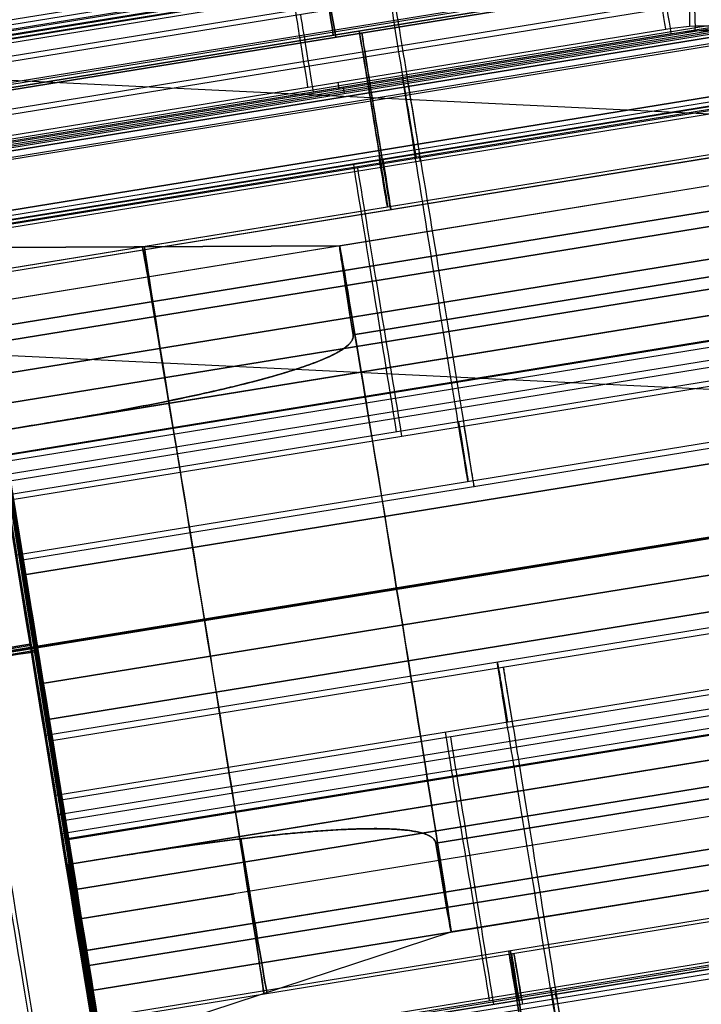
# Model space of a CAD drawing. Units: millimetres. Extents: x -521 to 153, y -69 to 852.
# Drawn here: x -409 to -400, y 401 to 414 of the extents above; entities that cross this region are included whole.
import ezdxf

# ---------------------------------------------------------------- set-up
doc = ezdxf.new("R2010")
doc.units = ezdxf.units.MM
doc.header["$MEASUREMENT"] = 0
doc.layers.add('Predefinito', color=7, linetype='Continuous', true_color=0x000000)

# ---------------------------------------------------------------- blocks, each defined once
blk = doc.blocks.new('Blocco 03')
at = {"layer": 'Predefinito'}
for p, q in [((-33.994, 32.228, 235.14), (-55.19, 36.733, 235.058)), ((-33.994, 32.228, -235.14), (-55.19, 36.733, -235.058)), ((-55.396, 35.765, 235.058), (-34.199, 31.26, 235.14)), ((-34.199, 31.26, 235.14), (-55.396, 35.765, 235.058)), ((-34.199, 31.26, -235.14), (-55.396, 35.765, -235.058)), ((-17.414, 35.312, -238.76), (-455.671, 35.312, -238.76)), ((-17.414, 35.312, -231.24), (-455.671, 35.312, -231.24)), ((-34.284, 30.861, 231.776), (-55.468, 35.364, 231.694)), ((-55.468, 35.364, -231.694), (-34.284, 30.861, -231.776)), ((-34.429, 30.178, 232.477), (-55.616, 34.681, 232.395)), ((-55.616, 34.681, -232.395), (-34.429, 30.178, -232.477)), ((-34.773, 28.56, -239.784), (-55.957, 33.062, -239.702)), ((-34.773, 28.56, -239.89), (-55.957, 33.062, -239.809)), ((-34.773, 28.56, -239.796), (-55.957, 33.062, -239.796)), ((-55.937, 33.058, 226.027), (-34.773, 28.56, 226.109)), ((-34.773, 28.56, -226.109), (-55.937, 33.058, -226.027)), ((-34.773, 28.56, -226.109), (-55.937, 33.058, -226.027)), ((-34.773, 28.56), (-54.773, 32.811)), ((-32.864, 27.121, -239.51), (-58.282, 32.524, -239.51)), ((-58.282, 32.524, -238.209), (-32.864, 27.121, -238.209)), ((-32.864, 27.121, -238.859), (-58.282, 32.524, -238.859)), ((-32.86, 27.141, -239.51), (-58.278, 32.544, -239.51)), ((-58.278, 32.544, -238.209), (-32.86, 27.141, -238.209)), ((-32.86, 27.141, -238.859), (-58.278, 32.544, -238.859)), ((-34.981, 27.582, 239.89), (-56.195, 32.091, 239.808)), ((-34.981, 27.582, 238.9), (-56.192, 32.09, 238.818)), ((-34.983, 27.572, 219.913), (-56.166, 32.074, 219.652)), ((-56.166, 32.074, -219.652), (-34.983, 27.572, -219.913)), ((-34.983, 27.572, -219.913), (-56.165, 32.077, -219.652)), ((-56.165, 32.077, 219.652), (-34.983, 27.572, 219.913)), ((-34.983, 27.572, 222.881), (-56.165, 32.074, 222.881)), ((-34.983, 27.572, -222.881), (-56.165, 32.074, -222.881)), ((-34.979, 27.591), (-56.163, 32.094)), ((-34.981, 27.582, -239.89), (-56.163, 32.084, -239.809)), ((-56.147, 32.07, 226.027), (-34.983, 27.572, 226.109)), ((-56.147, 32.07, -226.027), (-34.983, 27.572, -226.109)), ((-34.979, 27.591, -226.109), (-56.143, 32.09, -226.027)), ((-56.143, 32.09, 226.027), (-34.979, 27.591, 226.109)), ((-17.414, 31.552, -235), (-455.671, 31.552, -235)), ((-56.268, 31.591, -219.652), (-35.086, 27.089, -219.913)), ((-35.086, 27.089, 219.913), (-56.268, 31.591, 219.652)), ((-56.37, 31.106, -239.702), (-35.189, 26.604, -239.784)), ((-56.37, 31.106, -219.652), (-35.189, 26.604, -219.913)), ((-35.189, 26.604, -239.89), (-56.37, 31.106, -239.809)), ((-35.189, 26.604, 219.913), (-56.37, 31.106, 219.652)), ((-35.189, 26.604, -222.881), (-56.37, 31.106, -222.881)), ((-35.189, 26.604, -239.796), (-56.37, 31.106, -239.796)), ((-35.189, 26.604, 222.881), (-56.37, 31.106, 222.881)), ((-35.189, 26.604, -226.109), (-56.353, 31.102, -226.027)), ((-56.353, 31.102, 226.027), (-35.189, 26.604, 226.109)), ((-34.982, 27.578, -238.9), (-46.42, 30.009, -238.856)), ((-35.533, 24.986, -232.477), (-56.72, 29.489, -232.395)), ((-56.72, 29.489, 232.395), (-35.533, 24.986, 232.477)), ((-56.863, 28.805, 231.694), (-35.678, 24.302, 231.776)), ((-35.678, 24.302, -231.776), (-56.863, 28.805, -231.694)), ((-35.189, 26.604, -239.89), (-34.773, 28.56, -239.89)), ((-34.979, 27.591, 2.375), (-34.773, 28.56, 2.375)), ((-34.773, 28.56, 226.109), (-34.773, 28.56, -226.109)), ((-34.773, 28.56, -239.89), (-34.773, 28.56, -239.784)), ((-56.96, 28.409, 235.058), (-35.763, 23.904, 235.14)), ((-56.96, 28.409, -235.058), (-35.763, 23.904, -235.14)), ((-34.812, 28.377, 239.82), (-34.812, 28.377, 238.811)), ((-34.812, 28.377, 229.824), (-34.812, 28.377, -229.824)), ((-34.812, 28.377, -238.811), (-34.812, 28.377, -239.89)), ((-34.979, 27.591, -238.9), (-34.983, 27.572, -238.9)), ((-34.979, 27.591, 226.109), (-34.979, 27.591, -226.109)), ((-34.983, 27.572, -219.913), (-35.189, 26.604, -219.913)), ((-35.189, 26.604, 219.913), (-34.983, 27.572, 219.913)), ((-34.983, 27.572, 219.913), (-34.983, 27.572, 226.109)), ((-34.983, 27.572, -226.109), (-34.983, 27.572, -219.913)), ((-57.166, 27.441, 235.058), (-35.969, 22.935, 235.14)), ((-35.969, 22.935, -235.14), (-57.166, 27.441, -235.058)), ((-35.189, 26.604, -219.913), (-35.189, 26.604, -226.109)), ((-35.189, 26.604, -239.784), (-35.189, 26.604, -239.89)), ((-35.189, 26.604, 226.109), (-35.189, 26.604, 219.913)), ((-35.763, 23.904, -235.14), (-37.873, 24.352, -235.132))]:
    blk.add_line(p, q, dxfattribs=at)
for points, knots in [([(-35.969, 22.935, 235.14), (-35.969, 22.935, 235.451), (-35.962, 22.965, 235.762), (-35.937, 23.084, 236.372), (-35.918, 23.173, 236.671), (-35.869, 23.405, 237.245), (-35.838, 23.549, 237.52), (-35.766, 23.887, 238.037), (-35.725, 24.081, 238.279), (-35.634, 24.511, 238.719), (-35.584, 24.747, 238.917), (-35.476, 25.253, 239.262), (-35.419, 25.523, 239.41), (-35.299, 26.085, 239.648), (-35.237, 26.377, 239.738), (-35.11, 26.973, 239.86), (-35.046, 27.278, 239.89), (-34.916, 27.886, 239.89), (-34.852, 28.19, 239.86), (-34.725, 28.786, 239.738), (-34.663, 29.079, 239.648), (-34.544, 29.641, 239.41), (-34.486, 29.91, 239.262), (-34.379, 30.416, 238.917), (-34.329, 30.652, 238.719), (-34.237, 31.082, 238.279), (-34.196, 31.276, 238.037), (-34.124, 31.614, 237.52), (-34.093, 31.758, 237.245), (-34.044, 31.991, 236.671), (-34.025, 32.079, 236.372), (-34, 32.198, 235.762), (-33.994, 32.228, 235.451), (-33.994, 32.228, 235.14)], [-4.712389, -4.712389, -4.712389, -4.712389, -4.516043, -4.516043, -4.319697, -4.319697, -4.12335, -4.12335, -3.927002, -3.927002, -3.73065, -3.73065, -3.534298, -3.534298, -3.337945, -3.337945, -3.141593, -3.141593, -2.945243, -2.945243, -2.748892, -2.748892, -2.552539, -2.552539, -2.356186, -2.356186, -2.159837, -2.159837, -1.963489, -1.963489, -1.767143, -1.767143, -1.570796, -1.570796, -1.570796, -1.570796]), ([(-35.763, 23.904, 235.14), (-35.763, 23.904, 235.386), (-35.758, 23.928, 235.632), (-35.738, 24.021, 236.115), (-35.723, 24.092, 236.352), (-35.684, 24.276, 236.806), (-35.66, 24.39, 237.024), (-35.603, 24.657, 237.434), (-35.57, 24.811, 237.625), (-35.498, 25.151, 237.973), (-35.458, 25.338, 238.13), (-35.373, 25.738, 238.403), (-35.328, 25.952, 238.52), (-35.233, 26.397, 238.708), (-35.184, 26.628, 238.78), (-35.083, 27.1, 238.876), (-35.032, 27.341, 238.9), (-34.93, 27.822, 238.9), (-34.879, 28.063, 238.876), (-34.778, 28.535, 238.78), (-34.729, 28.767, 238.708), (-34.635, 29.212, 238.52), (-34.589, 29.425, 238.403), (-34.504, 29.825, 238.13), (-34.465, 30.012, 237.973), (-34.392, 30.353, 237.625), (-34.36, 30.506, 237.434), (-34.303, 30.773, 237.024), (-34.279, 30.888, 236.806), (-34.239, 31.072, 236.352), (-34.224, 31.142, 236.115), (-34.204, 31.236, 235.632), (-34.199, 31.26, 235.386), (-34.199, 31.26, 235.14)], [-4.712389, -4.712389, -4.712389, -4.712389, -4.516042, -4.516042, -4.319694, -4.319694, -4.123346, -4.123346, -3.926998, -3.926998, -3.730647, -3.730647, -3.534296, -3.534296, -3.337944, -3.337944, -3.141593, -3.141593, -2.945243, -2.945243, -2.748893, -2.748893, -2.552541, -2.552541, -2.356189, -2.356189, -2.15984, -2.15984, -1.963491, -1.963491, -1.767144, -1.767144, -1.570796, -1.570796, -1.570796, -1.570796])]:
    blk.add_open_spline(points, degree=3, knots=knots, dxfattribs=at)
for points, weights in [([(-34.773, 28.56, -239.784), (-33.906, 32.642, -238.885), (-33.655, 33.819, -234.789), (-34.284, 30.861, -231.776)], [1, 0.651715582598, 0.651715582598, 1]), ([(-34.429, 30.178, -232.477), (-33.85, 32.903, -235.253), (-34.161, 31.438, -238.89), (-34.979, 27.591, -238.9)], [1, 0.58874183211, 0.58874183211, 1]), ([(-34.284, 30.861, -231.776), (-34.601, 29.368, -230.254), (-34.773, 28.56, -228.264), (-34.773, 28.56, -226.109)], [1, 0.949032096789, 0.949032096789, 1]), ([(-34.773, 28.56, 226.109), (-34.773, 28.56, 228.264), (-34.601, 29.368, 230.254), (-34.284, 30.861, 231.776)], [1, 0.949032096789, 0.949032096789, 1]), ([(-34.429, 30.178, 232.477), (-34.786, 28.5, 230.767), (-34.979, 27.591, 228.531), (-34.979, 27.591, 226.109)], [1, 0.949032096789, 0.949032096789, 1]), ([(-34.429, 30.178, -232.477), (-34.786, 28.5, -230.767), (-34.979, 27.591, -228.531), (-34.979, 27.591, -226.109)], [1, 0.949032096789, 0.949032096789, 1]), ([(-34.983, 27.572, -238.9), (-35.44, 25.422, -238.894), (-35.763, 23.904, -237.338), (-35.763, 23.904, -235.14)], [1, 0.805364304484, 0.805364304484, 1]), ([(-34.983, 27.572, 226.109), (-34.983, 27.572, 228.531), (-35.176, 26.664, 230.767), (-35.533, 24.986, 232.477)], [1, 0.949032096789, 0.949032096789, 1]), ([(-35.533, 24.986, -232.477), (-35.176, 26.664, -230.767), (-34.983, 27.572, -228.531), (-34.983, 27.572, -226.109)], [1, 0.949032096789, 0.949032096789, 1]), ([(-35.189, 26.604, -239.784), (-35.664, 24.371, -239.292), (-35.969, 22.935, -237.475), (-35.969, 22.935, -235.14)], [1, 0.851991070144, 0.851991070144, 1]), ([(-35.189, 26.604, -226.109), (-35.189, 26.604, -228.264), (-35.361, 25.795, -230.254), (-35.678, 24.302, -231.776)], [1, 0.949032096789, 0.949032096789, 1]), ([(-35.678, 24.302, 231.776), (-35.361, 25.795, 230.254), (-35.189, 26.604, 228.264), (-35.189, 26.604, 226.109)], [1, 0.949032096789, 0.949032096789, 1]), ([(-35.533, 24.986, 232.477), (-35.682, 24.284, 233.192), (-35.763, 23.904, 234.127), (-35.763, 23.904, 235.14)], [1, 0.949032096789, 0.949032096789, 1]), ([(-35.763, 23.904, -235.14), (-35.763, 23.904, -234.127), (-35.682, 24.284, -233.192), (-35.533, 24.986, -232.477)], [1, 0.949032096789, 0.949032096789, 1]), ([(-35.678, 24.302, -231.776), (-35.867, 23.415, -232.679), (-35.969, 22.935, -233.861), (-35.969, 22.935, -235.14)], [1, 0.949032096789, 0.949032096789, 1]), ([(-35.678, 24.302, 231.776), (-35.867, 23.415, 232.679), (-35.969, 22.935, 233.861), (-35.969, 22.935, 235.14)], [1, 0.949032096789, 0.949032096789, 1])]:
    blk.add_rational_spline(points, weights, degree=3, dxfattribs=at)
for points in [[(-34.979, 27.591, -238.9), (-42.04, 29.089, -238.873), (-49.1, 30.587, -238.846), (-56.161, 32.084, -238.819)], [(-56.161, 32.084, -238.819), (-49.102, 30.58, -238.846), (-42.042, 29.076, -238.873), (-34.983, 27.572, -238.9)]]:
    blk.add_open_spline(points, degree=3, dxfattribs=at)
blk = doc.blocks.new('P00001162')
at = {"layer": 'Predefinito'}
blk.add_blockref('Blocco 03', (0, 0), dxfattribs=at)
blk = doc.blocks.new('P00000444')
at = {"layer": 'Predefinito'}
for p, q in [((-5.15, -2.057, 5), (-5.15, -17.5, 5)), ((-5.15, -2.057, -5), (-5.15, -17.5, -5)), ((5.15, -2.057, 5), (5.15, -17.5, 5)), ((5.15, -2.057, -5), (5.15, -17.5, -5)), ((6.65, -2.111, 3.5), (6.65, -17.5, 3.5)), ((6.65, -2.111, -3.5), (6.65, -17.5, -3.5)), ((-5.786, -2.283, 6.226), (-5.786, -16.5, 6.226)), ((0, -2.283, 8.5), (0, -4, 8.5)), ((0, -2.283, -8.5), (0, -4, -8.5)), ((5.786, -16.5, 6.226), (5.786, -2.283, 6.226)), ((7.588, -2.283, 3.83), (7.588, -16.5, 3.83)), ((7.588, -16.5, -3.83), (7.588, -2.283, -3.83)), ((-5.85, -16.5, -6.269), (-5.85, -4, -6.269)), ((-5.75, -4, -6.726), (-5.75, -16.5, -6.726)), ((-2.619, -16.5, 10.374), (-2.619, -4, 10.374)), ((-2.35, -4, 10.408), (-2.35, -16.5, 10.408)), ((-2.081, -16.5, 8.241), (-2.081, -4, 8.241)), ((-1.25, -4, 9.308), (-1.25, -16.5, 9.308)), ((0, -4, -12.5), (0, -4, -8.5)), ((0, -4, 8.5), (0, -4, 12.5)), ((1.25, -4, 9.308), (1.25, -16.5, 9.308)), ((2.081, -4, 8.241), (2.081, -16.5, 8.241)), ((2.35, -4, 10.408), (2.35, -16.5, 10.408)), ((2.619, -4, 10.374), (2.619, -16.5, 10.374)), ((5.75, -4, -6.726), (5.75, -16.5, -6.726)), ((5.85, -16.5, -6.269), (5.85, -4, -6.269)), ((6.826, -14.738, 8.24), (6.826, -4, 8.24)), ((6.85, -4, -7.826), (6.85, -16.5, -7.826)), ((6.874, -4, 8.288), (6.874, -14.482, 8.288)), ((6.921, -4, 8.336), (6.921, -13.905, 8.336)), ((7.275, -13.905, 8.482), (7.275, -4, 8.482)), ((7.612, -4, 8.352), (7.612, -13.905, 8.352)), ((7.635, -16.5, -7.497), (7.635, -4, -7.497)), ((7.99, -13.905, 7.99), (7.99, -4, 7.99)), ((8.24, -4, 6.826), (8.24, -14.738, 6.826)), ((8.288, -4, 6.874), (8.288, -14.482, 6.874)), ((8.336, -13.905, 6.921), (8.336, -4, 6.921)), ((8.352, -13.905, 7.612), (8.352, -4, 7.612)), ((8.482, -13.905, 7.275), (8.482, -4, 7.275)), ((6.826, -9.369, 8.24), (6.921, -9.369, 8.336))]:
    blk.add_line(p, q, dxfattribs=at)
at = {"layer": 'Predefinito', "extrusion": (1, -2.89121e-15, 2.60919e-46)}
blk.add_arc((-4.425, 9.026), 3.5, 11.7024, 83.0259, dxfattribs=at)
at = {"layer": 'Predefinito', "extrusion": (1, -2.89121e-15, -2.60919e-46)}
blk.add_arc((-4.425, -9.026), 3.5, 276.9741, 348.2976, dxfattribs=at)
at = {"layer": 'Predefinito', "extrusion": (2.89121e-15, 1, 0)}
for centre, start, end in [((0, 0, -3.142), 227.098, 312.902), ((0, 0, -9.392), 47.098, 75.8305), ((0, 0, -9.392), 104.1695, 132.902), ((0, 0, -9.392), 153.2205, 180), ((0, 0, -9.392), 180, 206.7795)]:
    blk.add_arc(centre, 8.5, start, end, dxfattribs=at)
at = {"layer": 'Predefinito', "extrusion": (2.8777e-15, 1, -3.55271e-17)}
blk.add_arc((0, 0, -4), 12.5, 0, 180, dxfattribs=at)
at = {"layer": 'Predefinito', "extrusion": (2.8777e-15, 1, 3.55271e-17)}
blk.add_arc((0, 0, -4), 12.5, 180, 0, dxfattribs=at)
at = {"layer": 'Predefinito', "extrusion": (3.45753e-15, 1, -5.7233e-16)}
blk.add_arc((0, 0, -4), 10.7, 50.3626, 75.8305, dxfattribs=at)
at = {"layer": 'Predefinito', "extrusion": (-5.51663e-13, 1, 1.18802e-12)}
blk.add_arc((0, 0, -4), 8.5, 227.098, 312.902, dxfattribs=at)
at = {"layer": 'Predefinito', "extrusion": (3.58488e-15, 1, 8.54985e-16)}
blk.add_arc((2.35, 9.308, -4), 1.1, 75.8305, 180, dxfattribs=at)
at = {"layer": 'Predefinito', "extrusion": (1.52615e-15, 1, 1.30958e-15)}
blk.add_arc((2.35, 9.308, -4), 1.1, 180, 255.8305, dxfattribs=at)
at = {"layer": 'Predefinito', "extrusion": (3.20144e-15, 1, 9.52953e-15)}
blk.add_arc((0, 0, -4), 8.5, 75.8305, 104.1695, dxfattribs=at)
at = {"layer": 'Predefinito', "extrusion": (4.96539e-15, 1, 2.07746e-15)}
blk.add_arc((-2.35, 9.308, -4), 1.1, 284.1695, 104.1695, dxfattribs=at)
at = {"layer": 'Predefinito', "extrusion": (-3.55271e-15, 1, -3.55271e-15)}
blk.add_arc((-7.275, 7.982, -8.953), 0.5, 45, 132.3465, dxfattribs=at)
at = {"layer": 'Predefinito', "extrusion": (-3.14018e-15, 1, -3.14018e-15)}
blk.add_arc((0, 0, -8.953), 11.3, 132.3465, 135, dxfattribs=at)
at = {"layer": 'Predefinito', "extrusion": (4.44089e-15, 1, 0)}
for centre, radius, start, end in [((6.65, 5, -9.75), 1.5, 180, 308.7238), ((6.65, -5, -9.751), 1.5, 51.2762, 180), ((6.65, -5, -9.779), 1.5, 180, 237.7493), ((6.65, 5, -9.779), 1.5, 125.1537, 180), ((-6.65, 5, -9.751), 1.5, 231.2762, 54.8463), ((-6.65, -5, -9.751), 1.5, 302.2507, 128.7238), ((6.85, -6.726, -10.25), 1.1, 180, 315.5238), ((0, 0, -10.25), 10.7, 50.3626, 75.8305), ((6.85, -6.726, -10.25), 1.1, 155.4348, 180), ((2.35, 9.308, -10.25), 1.1, 75.8305, 180), ((2.35, 9.308, -10.25), 1.1, 180, 255.8305), ((-2.35, 9.308, -10.25), 1.1, 284.1695, 104.1695), ((0, 0, -10.25), 10.7, 104.1695, 129.6374), ((-6.85, -6.726, -10.25), 1.1, 224.4762, 24.5652), ((0, 0, -10.25), 10.7, 211.3626, 224.4762)]:
    blk.add_arc(centre, radius, start, end, dxfattribs=at)
at = {"layer": 'Predefinito', "extrusion": (-5.14884e-15, 1, 1.14698e-16)}
blk.add_arc((-7.275, 7.982, -13.905), 0.5, 45, 132.3465, dxfattribs=at)
at = {"layer": 'Predefinito'}
blk.add_open_spline([(6.921, -13.905, 8.336), (6.921, -14.124, 8.336), (6.901, -14.34, 8.316), (6.861, -14.552, 8.275)], degree=3, dxfattribs=at)
blk.add_rational_spline([(7.594, -14.297, 8.333), (7.241, -14.294, 8.655), (6.906, -14.231, 8.321)], [1, 0.723184474493, 1], degree=2, dxfattribs=at)
blk = doc.blocks.new('P00007507')
at = {"layer": 'Predefinito'}
for p, q in [((1.465, 6.589, -8.118), (-19.732, 11.095, -8.199)), ((1.47, 6.588, -9.318), (-19.727, 11.094, -9.399)), ((1.269, 5.813, 0), (-19.928, 10.318, -0.082)), ((1.269, 5.813, 0), (-19.928, 10.318, -0.082)), ((-3.871, 5.679, -0.019), (-20.177, 9.145, -0.082)), ((-3.871, 5.679, -0.019), (-20.177, 9.145, -0.082)), ((0.963, 4.301, -3.997), (-20.234, 8.806, -4.079)), ((-20.275, 8.603, -4.616), (0.922, 4.098, -4.534)), ((0.924, 4.097, -5.092), (-20.273, 8.603, -5.092)), ((0.926, 4.097, -5.568), (-20.271, 8.602, -5.649)), ((0.926, 4.097, -5.568), (-20.271, 8.602, -5.649)), ((-4.116, 4.472, -3.21), (-20.422, 7.938, -3.273)), ((0.066, 3.053, -4.537), (-20.525, 7.429, -4.616)), ((-20.523, 7.429, -5.093), (0.674, 2.924, -5.093)), ((0.676, 2.923, -5.568), (-20.521, 7.429, -5.649)), ((0.676, 2.923, -5.568), (-20.521, 7.429, -5.649)), ((1.182, 5.407, 0), (-3.871, 5.679, -0.019)), ((-0.014, 0.003, 12.5), (-21.211, 4.508, 12.418)), ((-0.01, 0.002, 11.3), (-21.207, 4.507, 11.218)), ((0.01, -0.002, 5.95), (-21.187, 4.503, 5.868)), ((-4.876, 1.036, 4.731), (-21.182, 4.502, 4.668)), ((-21.772, 1.56, -4.616), (-1.181, -2.816, -4.537)), ((-1.181, -2.816, -4.537), (-21.772, 1.56, -4.616)), ((-0.573, -2.945, -5.093), (-21.77, 1.56, -5.093)), ((-0.571, -2.946, -5.568), (-21.768, 1.56, -5.649)), ((-21.885, 1.054, -3.273), (-5.579, -2.411, -3.21)), ((-4.876, 1.036, 4.731), (0.011, -0.002, 5.534)), ((-0.825, -4.119, -4.534), (-22.021, 0.387, -4.616)), ((-0.825, -4.119, -4.534), (-22.021, 0.387, -4.616)), ((-22.02, 0.386, -5.092), (-0.823, -4.119, -5.092)), ((-22.018, 0.386, -5.649), (-0.821, -4.119, -5.568)), ((-22.067, 0.184, -4.079), (-0.87, -4.321, -3.997)), ((-0.01, 0.002, 11.3), (-0.014, 0.003, 12.5)), ((0.011, -0.002, 5.534), (0.01, -0.002, 5.95)), ((-22.153, -0.148, -0.082), (-5.846, -3.613, -0.019)), ((-22.402, -1.321, -0.082), (-1.205, -5.827, 0)), ((-0.571, -2.946, -5.568), (-0.575, -2.945, -4.651)), ((-1.119, -5.42, 0), (-5.846, -3.613, -0.019)), ((-0.825, -4.119, -4.534), (-0.821, -4.119, -5.568))]:
    blk.add_line(p, q, dxfattribs=at)
at = {"layer": 'Predefinito', "extrusion": (0.978143, -0.207899, 0.003769)}
for centre, radius, start, end in [((0, 0, -10.78), 12.5, 0, 180), ((0, 0, -10.782), 11.3, 0, 180), ((0, 0, 0.033), 12.5, 0, 180), ((0, 0, 0.033), 11.3, 0, 180), ((0, 0, 0.033), 5.95, 0, 180), ((0, 0, -4.967), 4.75, 0, 180), ((0, 0, -4.967), 4.75, 317.7945, 360), ((0, 0, -2.306), 5.167, 0, 180), ((0, 0, -2.336), 5.163, 305.9565, 0), ((0, 0, 0.033), 5.534, 0, 180), ((0, 0, -4.967), 4.75, 180, 222.2054), ((0, 0, -2.352), 5.16, 180, 234.0124), ((-6.75, -5.568, 0.033), 3.75, 219.5176, 360), ((0, 0, 0.033), 5.534, 180, 237.1751), ((-6.75, -5.568, 0.033), 2.55, 219.5176, 360), ((-5, -4.535, 0.033), 0.8, 360, 42.2054), ((0, 0, 0.033), 5.95, 180, 222.2054)]:
    blk.add_arc(centre, radius, start, end, dxfattribs=at)
at = {"layer": 'Predefinito'}
for points, knots in [([(0.066, 3.053, -4.537), (-0.295, 3.13, -4.469), (-0.66, 3.211, -4.398), (-1.388, 3.383, -4.246), (-1.751, 3.474, -4.165), (-2.286, 3.62, -4.034), (-2.465, 3.671, -3.989), (-2.822, 3.779, -3.892), (-3, 3.836, -3.839), (-3.218, 3.913, -3.768), (-3.261, 3.929, -3.754), (-3.348, 3.961, -3.724), (-3.391, 3.978, -3.709), (-3.522, 4.029, -3.66), (-3.609, 4.065, -3.626), (-3.735, 4.125, -3.568), (-3.775, 4.145, -3.549), (-3.857, 4.188, -3.506), (-3.899, 4.212, -3.483), (-3.959, 4.252, -3.443), (-3.978, 4.266, -3.429), (-4.015, 4.294, -3.4), (-4.034, 4.31, -3.384), (-4.061, 4.337, -3.356), (-4.07, 4.346, -3.346), (-4.086, 4.366, -3.325), (-4.093, 4.377, -3.314), (-4.106, 4.4, -3.289), (-4.111, 4.413, -3.275), (-4.118, 4.441, -3.244), (-4.119, 4.456, -3.228), (-4.116, 4.472, -3.21)], [-0.0047892, -0.0047892, -0.0047892, -0.0047892, -0.003587772, -0.003587772, -0.002387076, -0.002387076, -0.001785135, -0.001785135, -0.0011853, -0.0011853, -0.001035628, -0.001035628, -0.000885956, -0.000885956, -0.000586612, -0.000586612, -0.000439959, -0.000439959, -0.000293306, -0.000293306, -0.00021998, -0.00021998, -0.000146653, -0.000146653, -0.00010999, -0.00010999, -0.000073327, -0.000073327, -0.000036663, -0.000036663, 0, 0, 0, 0]), ([(0.066, 3.053, -4.537), (-0.293, 3.129, -4.469), (-0.651, 3.208, -4.399), (-1.365, 3.377, -4.25), (-1.721, 3.466, -4.172), (-2.164, 3.587, -4.064), (-2.253, 3.612, -4.042), (-2.43, 3.662, -3.997), (-2.518, 3.687, -3.974), (-2.782, 3.767, -3.903), (-2.958, 3.822, -3.852), (-3.176, 3.898, -3.782), (-3.219, 3.914, -3.768), (-3.306, 3.946, -3.738), (-3.35, 3.962, -3.723), (-3.479, 4.012, -3.677), (-3.566, 4.047, -3.643), (-3.693, 4.105, -3.588), (-3.736, 4.125, -3.568), (-3.82, 4.168, -3.526), (-3.862, 4.191, -3.504), (-3.924, 4.228, -3.466), (-3.944, 4.242, -3.453), (-3.984, 4.27, -3.425), (-4.004, 4.285, -3.409), (-4.034, 4.31, -3.383), (-4.043, 4.319, -3.374), (-4.062, 4.338, -3.354), (-4.071, 4.348, -3.344), (-4.089, 4.371, -3.32), (-4.098, 4.384, -3.306), (-4.109, 4.408, -3.28), (-4.112, 4.417, -3.271), (-4.116, 4.433, -3.253), (-4.117, 4.439, -3.246), (-4.118, 4.454, -3.23), (-4.118, 4.462, -3.221), (-4.116, 4.472, -3.21)], [-0.0047892, -0.0047892, -0.0047892, -0.0047892, -0.003591838, -0.003591838, -0.002394463, -0.002394463, -0.002095124, -0.002095124, -0.001795785, -0.001795785, -0.001197099, -0.001197099, -0.001047429, -0.001047429, -0.000897759, -0.000897759, -0.000598419, -0.000598419, -0.000448814, -0.000448814, -0.00029921, -0.00029921, -0.000224407, -0.000224407, -0.000149605, -0.000149605, -0.000112204, -0.000112204, -0.000074802, -0.000074802, -0.000037401, -0.000037401, -0.000018701, -0.000018701, -0.00000935, -0.00000935, 0, 0, 0, 0]), ([(-5.579, -2.411, -3.21), (-5.575, -2.396, -3.228), (-5.568, -2.382, -3.245), (-5.551, -2.359, -3.275), (-5.54, -2.35, -3.289), (-5.519, -2.334, -3.314), (-5.508, -2.327, -3.325), (-5.486, -2.316, -3.346), (-5.474, -2.31, -3.356), (-5.438, -2.297, -3.384), (-5.415, -2.29, -3.4), (-5.369, -2.279, -3.429), (-5.346, -2.274, -3.443), (-5.275, -2.262, -3.483), (-5.227, -2.258, -3.506), (-5.135, -2.251, -3.549), (-5.09, -2.249, -3.568), (-4.95, -2.246, -3.626), (-4.856, -2.248, -3.66), (-4.716, -2.254, -3.709), (-4.669, -2.257, -3.724), (-4.577, -2.263, -3.754), (-4.531, -2.266, -3.768), (-4.301, -2.285, -3.84), (-4.115, -2.305, -3.892), (-3.745, -2.351, -3.989), (-3.56, -2.378, -4.034), (-3.013, -2.462, -4.165), (-2.644, -2.526, -4.246), (-1.909, -2.665, -4.398), (-1.542, -2.739, -4.469), (-1.181, -2.816, -4.537)], [-0.004707634, -0.004707634, -0.004707634, -0.004707634, -0.004671593, -0.004671593, -0.004635552, -0.004635552, -0.004599511, -0.004599511, -0.00456347, -0.00456347, -0.004491388, -0.004491388, -0.004419306, -0.004419306, -0.004275141, -0.004275141, -0.004130977, -0.004130977, -0.003836759, -0.003836759, -0.00368965, -0.00368965, -0.003542541, -0.003542541, -0.002951702, -0.002951702, -0.002359353, -0.002359353, -0.001180218, -0.001180218, 0, 0, 0, 0]), ([(-5.579, -2.411, -3.21), (-5.576, -2.402, -3.221), (-5.573, -2.394, -3.23), (-5.567, -2.381, -3.246), (-5.563, -2.376, -3.253), (-5.553, -2.362, -3.271), (-5.546, -2.356, -3.28), (-5.526, -2.338, -3.306), (-5.514, -2.33, -3.32), (-5.488, -2.317, -3.344), (-5.475, -2.311, -3.354), (-5.45, -2.301, -3.374), (-5.438, -2.297, -3.383), (-5.401, -2.286, -3.409), (-5.377, -2.28, -3.425), (-5.328, -2.271, -3.453), (-5.304, -2.267, -3.466), (-5.232, -2.258, -3.504), (-5.185, -2.254, -3.526), (-5.091, -2.249, -3.568), (-5.044, -2.248, -3.588), (-4.903, -2.247, -3.643), (-4.81, -2.25, -3.677), (-4.671, -2.257, -3.723), (-4.625, -2.26, -3.738), (-4.533, -2.266, -3.768), (-4.487, -2.27, -3.782), (-4.257, -2.289, -3.852), (-4.074, -2.309, -3.903), (-3.8, -2.345, -3.974), (-3.709, -2.357, -3.997), (-3.527, -2.383, -4.042), (-3.436, -2.397, -4.064), (-2.982, -2.467, -4.172), (-2.621, -2.53, -4.25), (-1.899, -2.666, -4.399), (-1.54, -2.74, -4.469), (-1.181, -2.816, -4.537)], [-0.004707634, -0.004707634, -0.004707634, -0.004707634, -0.004698444, -0.004698444, -0.004689253, -0.004689253, -0.004670871, -0.004670871, -0.004634108, -0.004634108, -0.004597345, -0.004597345, -0.004560582, -0.004560582, -0.004487056, -0.004487056, -0.00441353, -0.00441353, -0.004266478, -0.004266478, -0.004119426, -0.004119426, -0.003825182, -0.003825182, -0.003678061, -0.003678061, -0.003530939, -0.003530939, -0.002942445, -0.002942445, -0.002648204, -0.002648204, -0.002353962, -0.002353962, -0.001176975, -0.001176975, 0, 0, 0, 0])]:
    blk.add_open_spline(points, degree=3, knots=knots, dxfattribs=at)
for points in [[(0.673, 2.924, -4.651), (0.471, 2.967, -4.613), (0.268, 3.01, -4.575), (0.066, 3.053, -4.537)], [(-1.181, -2.816, -4.537), (-0.979, -2.859, -4.575), (-0.777, -2.902, -4.613), (-0.575, -2.945, -4.651)]]:
    blk.add_open_spline(points, degree=3, dxfattribs=at)
blk = doc.blocks.new('P00007510')
at = {"layer": 'Predefinito'}
for p, q in [((-19.732, 11.095, 8.199), (1.465, 6.589, 8.118)), ((-19.727, 11.094, 9.399), (1.47, 6.588, 9.318)), ((-19.928, 10.318, 0.082), (1.269, 5.813, 0)), ((-3.871, 5.679, 0.019), (-20.177, 9.145, 0.082)), ((-20.234, 8.806, 4.079), (0.963, 4.301, 3.997)), ((-20.275, 8.603, 4.616), (0.922, 4.098, 4.534)), ((-20.273, 8.603, 5.092), (0.924, 4.097, 5.092)), ((-20.271, 8.602, 5.649), (0.926, 4.097, 5.568)), ((-20.271, 8.602, 5.649), (0.926, 4.097, 5.568)), ((-20.422, 7.938, 3.273), (-4.116, 4.472, 3.21)), ((0.066, 3.053, 4.537), (-20.525, 7.429, 4.616)), ((0.674, 2.924, 5.093), (-20.523, 7.429, 5.093)), ((-20.521, 7.429, 5.649), (0.676, 2.923, 5.568)), ((-20.521, 7.429, 5.649), (0.676, 2.923, 5.568)), ((-3.871, 5.679, 0.019), (1.182, 5.407, 0)), ((-21.211, 4.508, -12.418), (-0.014, 0.003, -12.5)), ((-21.207, 4.507, -11.218), (-0.01, 0.002, -11.3)), ((-21.187, 4.503, -5.868), (0.01, -0.002, -5.95)), ((-21.182, 4.502, -4.668), (-4.876, 1.036, -4.731)), ((-21.772, 1.56, 4.616), (-1.181, -2.816, 4.537)), ((-21.772, 1.56, 4.616), (-1.181, -2.816, 4.537)), ((-21.77, 1.56, 5.093), (-0.573, -2.945, 5.093)), ((-0.571, -2.946, 5.568), (-21.768, 1.56, 5.649)), ((-5.579, -2.411, 3.21), (-21.885, 1.054, 3.273)), ((-4.876, 1.036, -4.731), (0.011, -0.002, -5.534)), ((-22.021, 0.387, 4.616), (-0.825, -4.119, 4.534)), ((-22.021, 0.387, 4.616), (-0.825, -4.119, 4.534)), ((-0.823, -4.119, 5.092), (-22.02, 0.386, 5.092)), ((-0.821, -4.119, 5.568), (-22.018, 0.386, 5.649)), ((-0.87, -4.321, 3.997), (-22.067, 0.184, 4.079)), ((-0.014, 0.003, -12.5), (-0.01, 0.002, -11.3)), ((0.01, -0.002, -5.95), (0.011, -0.002, -5.534)), ((-5.846, -3.613, 0.019), (-22.153, -0.148, 0.082)), ((-22.153, -0.148, 0.082), (-5.846, -3.613, 0.019)), ((-22.402, -1.321, 0.082), (-1.205, -5.827, 0)), ((-0.571, -2.946, 5.568), (-0.575, -2.945, 4.651)), ((-1.119, -5.42, 0), (-5.846, -3.613, 0.019)), ((-0.825, -4.119, 4.534), (-0.821, -4.119, 5.568))]:
    blk.add_line(p, q, dxfattribs=at)
at = {"layer": 'Predefinito', "extrusion": (0.978143, -0.207899, -0.003769)}
for centre, radius, start, end in [((0, 0, -10.78), 12.5, 180, 0), ((0, 0, -10.782), 11.3, 180, 360), ((0, 0, 0.033), 12.5, 180, 0), ((0, 0, 0.033), 11.3, 180, 360), ((0, 0, 0.033), 5.95, 180, 360), ((0, 0, -4.967), 4.75, 180, 0), ((0, 0, -4.967), 4.75, 360, 42.2055), ((0, 0, -2.306), 5.167, 180, 0), ((0, 0, -2.336), 5.163, 0, 54.0434), ((0, 0, 0.033), 5.534, 180, 0), ((0, 0, -4.967), 4.75, 137.7946, 180), ((0, 0, -2.352), 5.16, 125.9875, 180), ((0, 0, 0.033), 5.534, 122.8249, 180), ((-6.75, 5.568, 0.033), 2.55, 0, 140.4824), ((0, 0, 0.033), 5.95, 137.7946, 180)]:
    blk.add_arc(centre, radius, start, end, dxfattribs=at)
at = {"layer": 'Predefinito'}
for points, knots in [([(-4.116, 4.472, 3.21), (-4.119, 4.456, 3.228), (-4.118, 4.441, 3.245), (-4.111, 4.413, 3.275), (-4.106, 4.4, 3.289), (-4.093, 4.377, 3.314), (-4.085, 4.366, 3.325), (-4.07, 4.346, 3.346), (-4.061, 4.337, 3.356), (-4.034, 4.31, 3.384), (-4.015, 4.294, 3.4), (-3.978, 4.265, 3.429), (-3.959, 4.252, 3.443), (-3.899, 4.212, 3.483), (-3.857, 4.189, 3.506), (-3.775, 4.145, 3.549), (-3.735, 4.125, 3.568), (-3.609, 4.066, 3.626), (-3.522, 4.029, 3.66), (-3.391, 3.978, 3.709), (-3.348, 3.961, 3.724), (-3.261, 3.929, 3.754), (-3.218, 3.913, 3.768), (-3, 3.836, 3.84), (-2.822, 3.779, 3.892), (-2.464, 3.671, 3.989), (-2.286, 3.62, 4.034), (-1.751, 3.474, 4.165), (-1.388, 3.383, 4.246), (-0.66, 3.211, 4.398), (-0.295, 3.13, 4.469), (0.066, 3.053, 4.537)], [-0.004707634, -0.004707634, -0.004707634, -0.004707634, -0.004671593, -0.004671593, -0.004635552, -0.004635552, -0.004599511, -0.004599511, -0.00456347, -0.00456347, -0.004491388, -0.004491388, -0.004419306, -0.004419306, -0.004275141, -0.004275141, -0.004130977, -0.004130977, -0.003836759, -0.003836759, -0.00368965, -0.00368965, -0.00354254, -0.00354254, -0.002951702, -0.002951702, -0.002359353, -0.002359353, -0.001180218, -0.001180218, 0, 0, 0, 0]), ([(-4.116, 4.472, 3.21), (-4.118, 4.462, 3.221), (-4.118, 4.453, 3.23), (-4.117, 4.439, 3.246), (-4.116, 4.433, 3.253), (-4.112, 4.417, 3.271), (-4.109, 4.408, 3.28), (-4.098, 4.384, 3.306), (-4.089, 4.371, 3.32), (-4.071, 4.348, 3.344), (-4.062, 4.338, 3.354), (-4.043, 4.319, 3.374), (-4.034, 4.31, 3.383), (-4.004, 4.285, 3.409), (-3.984, 4.27, 3.425), (-3.944, 4.242, 3.453), (-3.924, 4.228, 3.466), (-3.862, 4.191, 3.504), (-3.82, 4.168, 3.526), (-3.736, 4.125, 3.568), (-3.693, 4.105, 3.588), (-3.566, 4.047, 3.643), (-3.479, 4.012, 3.677), (-3.35, 3.962, 3.723), (-3.306, 3.946, 3.738), (-3.219, 3.914, 3.768), (-3.176, 3.898, 3.782), (-2.958, 3.822, 3.852), (-2.782, 3.767, 3.903), (-2.518, 3.687, 3.974), (-2.43, 3.662, 3.997), (-2.253, 3.612, 4.042), (-2.164, 3.587, 4.064), (-1.721, 3.466, 4.172), (-1.365, 3.377, 4.25), (-0.651, 3.208, 4.399), (-0.293, 3.129, 4.469), (0.066, 3.053, 4.537)], [-0.004707634, -0.004707634, -0.004707634, -0.004707634, -0.004698444, -0.004698444, -0.004689253, -0.004689253, -0.004670871, -0.004670871, -0.004634108, -0.004634108, -0.004597345, -0.004597345, -0.004560582, -0.004560582, -0.004487056, -0.004487056, -0.00441353, -0.00441353, -0.004266478, -0.004266478, -0.004119426, -0.004119426, -0.003825182, -0.003825182, -0.003678061, -0.003678061, -0.003530939, -0.003530939, -0.002942445, -0.002942445, -0.002648204, -0.002648204, -0.002353962, -0.002353962, -0.001176975, -0.001176975, 0, 0, 0, 0]), ([(-1.181, -2.816, 4.537), (-1.542, -2.739, 4.469), (-1.909, -2.665, 4.398), (-2.644, -2.526, 4.246), (-3.013, -2.462, 4.165), (-3.561, -2.378, 4.034), (-3.745, -2.351, 3.989), (-4.115, -2.305, 3.892), (-4.301, -2.285, 3.839), (-4.531, -2.266, 3.768), (-4.577, -2.263, 3.754), (-4.669, -2.257, 3.724), (-4.716, -2.254, 3.709), (-4.856, -2.248, 3.66), (-4.95, -2.246, 3.626), (-5.089, -2.249, 3.568), (-5.134, -2.251, 3.549), (-5.227, -2.258, 3.506), (-5.275, -2.262, 3.483), (-5.346, -2.274, 3.443), (-5.369, -2.279, 3.429), (-5.415, -2.29, 3.4), (-5.438, -2.297, 3.384), (-5.474, -2.31, 3.356), (-5.486, -2.316, 3.346), (-5.508, -2.327, 3.325), (-5.519, -2.334, 3.314), (-5.54, -2.35, 3.289), (-5.551, -2.359, 3.275), (-5.568, -2.382, 3.244), (-5.575, -2.396, 3.228), (-5.579, -2.411, 3.21)], [-0.0047892, -0.0047892, -0.0047892, -0.0047892, -0.003587772, -0.003587772, -0.002387076, -0.002387076, -0.001785135, -0.001785135, -0.0011853, -0.0011853, -0.001035628, -0.001035628, -0.000885956, -0.000885956, -0.000586612, -0.000586612, -0.000439959, -0.000439959, -0.000293306, -0.000293306, -0.000219979, -0.000219979, -0.000146653, -0.000146653, -0.00010999, -0.00010999, -0.000073326, -0.000073326, -0.000036663, -0.000036663, 0, 0, 0, 0]), ([(-1.181, -2.816, 4.537), (-1.54, -2.74, 4.469), (-1.899, -2.666, 4.399), (-2.621, -2.53, 4.25), (-2.982, -2.467, 4.172), (-3.436, -2.397, 4.064), (-3.527, -2.383, 4.042), (-3.709, -2.357, 3.997), (-3.8, -2.345, 3.974), (-4.074, -2.309, 3.903), (-4.257, -2.289, 3.852), (-4.487, -2.27, 3.782), (-4.533, -2.266, 3.768), (-4.625, -2.26, 3.738), (-4.671, -2.257, 3.723), (-4.81, -2.25, 3.677), (-4.903, -2.247, 3.643), (-5.044, -2.248, 3.588), (-5.091, -2.249, 3.568), (-5.185, -2.254, 3.526), (-5.232, -2.258, 3.504), (-5.304, -2.267, 3.466), (-5.328, -2.271, 3.453), (-5.377, -2.28, 3.425), (-5.401, -2.286, 3.409), (-5.438, -2.297, 3.383), (-5.45, -2.301, 3.374), (-5.475, -2.311, 3.354), (-5.488, -2.317, 3.344), (-5.514, -2.33, 3.319), (-5.526, -2.338, 3.306), (-5.546, -2.356, 3.28), (-5.553, -2.362, 3.271), (-5.563, -2.376, 3.253), (-5.567, -2.381, 3.246), (-5.573, -2.394, 3.23), (-5.576, -2.402, 3.221), (-5.579, -2.411, 3.21)], [-0.0047892, -0.0047892, -0.0047892, -0.0047892, -0.003591838, -0.003591838, -0.002394463, -0.002394463, -0.002095124, -0.002095124, -0.001795785, -0.001795785, -0.001197099, -0.001197099, -0.001047429, -0.001047429, -0.000897759, -0.000897759, -0.000598419, -0.000598419, -0.000448814, -0.000448814, -0.00029921, -0.00029921, -0.000224407, -0.000224407, -0.000149605, -0.000149605, -0.000112204, -0.000112204, -0.000074802, -0.000074802, -0.000037401, -0.000037401, -0.000018701, -0.000018701, -0.00000935, -0.00000935, 0, 0, 0, 0])]:
    blk.add_open_spline(points, degree=3, knots=knots, dxfattribs=at)
for points in [[(0.066, 3.053, 4.537), (0.268, 3.01, 4.575), (0.471, 2.967, 4.613), (0.673, 2.924, 4.651)], [(-1.181, -2.816, 4.537), (-0.979, -2.859, 4.575), (-0.777, -2.902, 4.613), (-0.575, -2.945, 4.651)]]:
    blk.add_open_spline(points, degree=3, dxfattribs=at)
blk.add_rational_spline([(-1.944, -9.445, 7.954), (-1.587, -7.805, 9.988), (-1.074, -5.376, 9.097), (-0.562, -2.948, 8.205), (-0.571, -2.946, 5.568)], [1, 0.817942992415, 1, 0.817942992415, 1], degree=2, knots=[0, 0, 0, 4.597275, 4.597275, 9.19455, 9.19455, 9.19455], dxfattribs=at)
blk.add_rational_spline([(-0.87, -4.321, 3.997), (-0.826, -4.118, 4.226), (-0.825, -4.119, 4.534)], [0.999999968022, 0.932936484389, 1], degree=2, dxfattribs=at)
blk = doc.blocks.new('A00001545')
at = {"layer": 'Predefinito'}
for name, p in [('P00007510', (-35.013, 27.588, -340.055)), ('P00007507', (-35.013, 27.588, 129.945))]:
    blk.add_blockref(name, p, dxfattribs=at)
blk = doc.blocks.new('14090_4GI1412')
at = {"layer": 'Predefinito', "extrusion": (-8.97175e-17, -7.42407e-15, -1)}
for name, p, rotation in [('P00001162', (444.948, 379.755), 2.765708382872431), ('A00001545', (444.948, 379.755, 105.195), 2.765708382872429)]:
    blk.add_blockref(name, p, dxfattribs=dict(at, rotation=rotation))
at = {"layer": 'Predefinito', "extrusion": (-0.004435, 0.003792, 0.999983), "rotation": 99.23363969583342}
blk.add_blockref('P00000444', (-413.664, 405.856, -231.785), dxfattribs=at)
at = {"layer": 'Predefinito', "extrusion": (0.004435, -0.003792, 0.999983), "rotation": 99.23363969583308}
blk.add_blockref('P00000444', (-413.663, 405.855, 231.505), dxfattribs=at)

msp = doc.modelspace()

# ---------------------------------------------------------------- block references
at = {"layer": 'Predefinito'}
msp.add_blockref('14090_4GI1412', (0, 0), dxfattribs=at)

doc.saveas('drawing.dxf')
